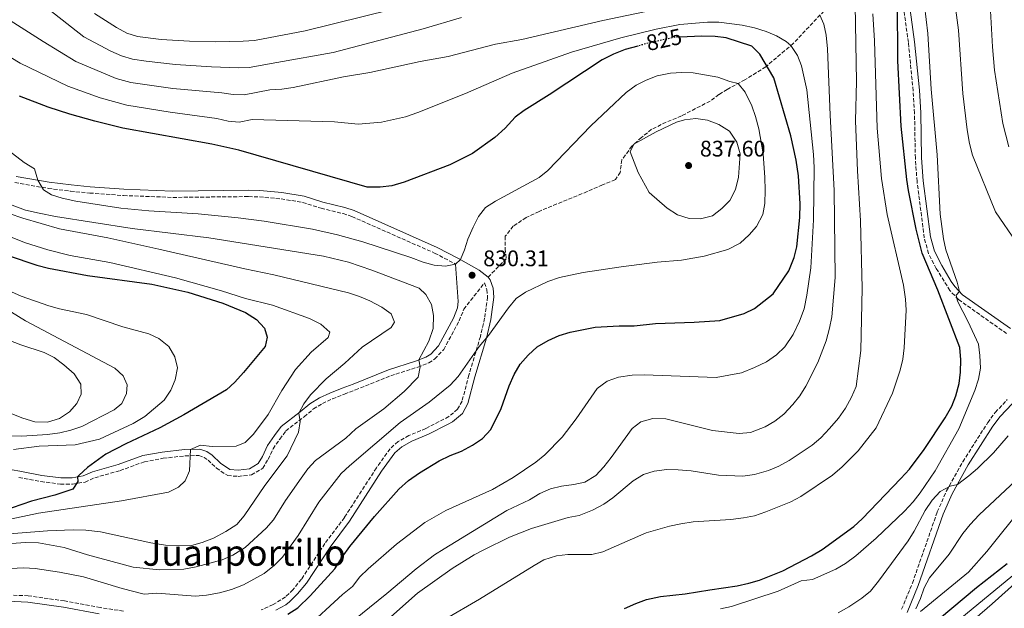
# Model space of a CAD drawing. Units: metres. Extents: x 621336 to 624795, y 4715613 to 4717987.
# Drawn here: x 623599 to 624036, y 4717458 to 4717719 of the extents above; entities that cross this region are included whole.
import ezdxf
from ezdxf.enums import TextEntityAlignment as Align

# ---------------------------------------------------------------- set-up
doc = ezdxf.new("R2010")
doc.units = ezdxf.units.M
doc.header["$MEASUREMENT"] = 0
doc.linetypes.add('DGN Style 3', pattern=[2.435891, 1.739922, -0.695969])
doc.linetypes.add('DGN Style 5', pattern=[1.217945, 0.521977, -0.695969])
for name, color, linetype, lineweight in [('Camino', 7, 'DGN Style 3', 0), ('Cota de curva de nivel directora', 7, 'Continuous', 0), ('Cota de punto acotado terreno', 7, 'Continuous', 0), ('Curva de nivel directora', 30, 'Continuous', 30), ('Curva de nivel directora no vista', 30, 'DGN Style 5', 30), ('Curva de nivel intermedia', 30, 'Continuous', 0), ('Margen derecho', 7, 'Continuous', 0), ('Punto acotado terreno (símbolo)', 7, 'Continuous', 0), ('Senda', 7, 'DGN Style 3', 0), ('Texto de Área (paraje) menor', 7, 'Continuous', 0)]:
    doc.layers.add(name, color=color, linetype=linetype, lineweight=lineweight)
doc.styles.add('Style-Arial', font='arial.ttf')

# ---------------------------------------------------------------- blocks, each defined once
blk = doc.blocks.new('5PATER')
at = {"layer": 'Punto acotado terreno (símbolo)', "linetype": 'Continuous', "lineweight": 0}
h = blk.add_hatch(color=51, dxfattribs=at)
edge = h.paths.add_edge_path()
edge.add_ellipse((0, 0), major_axis=(-0.11, -0.111), ratio=0.999422, start_angle=0, end_angle=360)

msp = doc.modelspace()

# ---------------------------------------------------------------- linework, layer by layer
at = {"layer": 'Camino', "color": 7, "linetype": 'DGN Style 3', "lineweight": 0}
for points in [[(623996.7, 4717657.79, 796.02), (623996.35, 4717677.81, 795.93), (623995.72, 4717687.74, 796.22), (623993.6, 4717709.14, 797.76), (623990.89, 4717728.77, 799.51), (623989.82, 4717733.37, 799.62), (623987.33, 4717740.9, 799.67), (623983, 4717750.52, 799.99)], [(624037.23, 4717579.88, 794.87), (624015.86, 4717594.96, 794.91), (624012.07, 4717598.95, 795.13), (624005.99, 4717608.74, 795.22), (624002.51, 4717615.39, 795.22), (624000.69, 4717622.35, 795.38), (623997.46, 4717647.42, 795.84), (623996.7, 4717657.79, 796.02)], [(623596.74, 4717646.9, 831.43), (623611.5, 4717644.36, 829.25), (623621.44, 4717643.12, 827.87), (623629.98, 4717642.29, 826.98), (623645.01, 4717641.16, 826.32), (623666.91, 4717640.34, 826.76), (623700.53, 4717640.71, 827.14), (623705.39, 4717640.56, 827.41), (623714.98, 4717639.72, 828.09), (623724.54, 4717638.1, 828.09), (623732.77, 4717635.51, 828.09), (623742.5, 4717633.18, 828.09), (623746.39, 4717631.87, 828.09), (623783.16, 4717615.61, 829.36), (623792.49, 4717610.75, 830)], [(623695.9, 4717516.43, 843.62), (623701.81, 4717517.08, 843.14), (623706.89, 4717520.05, 842.67), (623709.17, 4717523.99, 842.83), (623711.42, 4717528.69, 842.51), (623714.36, 4717532.97, 842.35), (623717.08, 4717536.58, 841.66), (623725.28, 4717542.88, 839.85), (623729.38, 4717546.41, 839.33), (623733.31, 4717548.77, 838.87), (623737.76, 4717550.83, 838.29), (623743.08, 4717553, 837.11), (623747.96, 4717554.83, 836.95), (623763.67, 4717561.11, 835.36), (623775.66, 4717564.97, 835.21), (623780.59, 4717566.88, 834.56), (623783.29, 4717568.57, 834.25), (623787.21, 4717572.75, 833.79), (623794.09, 4717585.5, 832.35), (623796.15, 4717590.66, 831.69), (623805.33, 4717602.39, 830.31), (623806.39, 4717599.37, 830.31), (623806.71, 4717596.08, 830.15), (623805.38, 4717586.66, 830.08), (623803.48, 4717578.57, 830), (623798.39, 4717561.38, 829.68), (623795.34, 4717549.85, 829.52), (623793.37, 4717546.23, 829.51), (623789.5, 4717543, 829.63), (623779.23, 4717537.7, 829.68), (623771.78, 4717534.55, 829.2), (623766.93, 4717531.91, 829.12), (623763.37, 4717528.68, 829.04), (623757.32, 4717520.24, 828.7), (623743.1, 4717498.14, 828.02), (623734.45, 4717486.63, 828.01), (623724.02, 4717470.71, 828.01), (623720.26, 4717466.1, 827.88), (623716.9, 4717462.86, 827.63), (623711.4, 4717459.47, 827.33), (623706.19, 4717457.12, 827.3)], [(623990.61, 4717457.37, 787.48), (623995.39, 4717469, 788.05), (624006.46, 4717500.62, 789.51), (624010.6, 4717509.99, 789.76), (624017.78, 4717522.95, 790.5), (624028.86, 4717540.29, 791.97), (624032.2, 4717544.86, 792.36), (624037.54, 4717550.55, 792.68)], [(623598.48, 4717515.91, 852.51), (623608.27, 4717514.1, 850.96), (623616.95, 4717513, 850.45), (623622.33, 4717512.97, 850.15), (623627.89, 4717513.9, 849.85), (623632.17, 4717515.79, 849.5), (623643.47, 4717518.98, 848.54), (623654.23, 4717522.94, 847.91), (623662.61, 4717524.46, 846.48), (623672.28, 4717525.55, 845.27), (623678.42, 4717525.66, 844.57), (623680.78, 4717524.88, 844.41), (623682.51, 4717523.68, 844.57), (623686.25, 4717520.09, 844.26), (623691.26, 4717516.75, 844.1), (623695.9, 4717516.43, 843.62)], [(623644.99, 4717456.58, 826.28), (623634.65, 4717458.12, 826.12), (623618.72, 4717461.11, 826.03), (623602.67, 4717463.4, 825.39), (623593.56, 4717463.74, 825.02), (623587.27, 4717463.31, 824.93), (623580.99, 4717460.79, 824.71), (623576.48, 4717458.2, 824.49), (623562.57, 4717449.58, 824.6)]]:
    msp.add_polyline3d(points, dxfattribs=at)
at = {"layer": 'Curva de nivel directora', "color": 30, "linetype": 'Continuous', "lineweight": 30, "flags": 128}
for points, elevation in [([(623877.22, 4717461.68), (623883.54, 4717463.11), (623894.46, 4717464.2), (623905.35, 4717466.1), (623917.59, 4717467.78), (623922.68, 4717469), (623927.53, 4717470.31), (623937.85, 4717474.54), (623950.51, 4717481.12), (623955.27, 4717483.87), (623969.45, 4717494.15), (623973.15, 4717497.52), (623990.21, 4717515.43), (623994.12, 4717519.67), (624000.67, 4717528.38), (624009.98, 4717542.5), (624012.97, 4717547.57), (624014.76, 4717552.23), (624016.14, 4717557.72), (624016.74, 4717562.69), (624016.9, 4717568.15), (624016.42, 4717573.73), (624006.71, 4717599.13), (623999.79, 4717615.6), (623997.09, 4717626.25), (623993.72, 4717643.35), (623992.89, 4717648.28), (623990.41, 4717671.95), (623988.93, 4717701.06), (623988.72, 4717727.32)], 800), ([(623718.04, 4717455.15), (623722.43, 4717458.02), (623727.93, 4717463.33), (623738.9, 4717475.33), (623742.12, 4717480.6), (623745.47, 4717485.23), (623756.54, 4717498.63), (623767.25, 4717510.76), (623771.51, 4717514.65), (623776.4, 4717518.04), (623785.2, 4717523.27), (623790.12, 4717525.77), (623795.16, 4717527.64), (623799.95, 4717530.26), (623804.47, 4717533.26), (623808.08, 4717537.26), (623812.75, 4717546.62), (623816.26, 4717556.71), (623818.46, 4717561.71), (623821.17, 4717566.2), (623824.66, 4717570.33), (623828.79, 4717573.96), (623833.57, 4717576.71), (623838.48, 4717578.95), (623843.41, 4717580.44), (623854.55, 4717582.66), (623865.21, 4717583.35), (623871.82, 4717583.34), (623881.24, 4717584.33), (623898.5, 4717584.88), (623909.81, 4717585.61), (623920.72, 4717588.79), (623925.25, 4717590.92), (623933.58, 4717597.47), (623940.53, 4717607.66), (623942.85, 4717613.59), (623944.08, 4717618.43), (623945.38, 4717631.41), (623945.53, 4717637.51), (623944.8, 4717649.95), (623943.77, 4717656.95), (623941.45, 4717667.68), (623933.88, 4717693.46), (623927.61, 4717703.95), (623924.1, 4717707.5), (623912.72, 4717711.2), (623907.76, 4717711.79), (623901.66, 4717711.94), (623892.3, 4717711.57)], 825), ([(623873.5, 4717707.59), (623867.82, 4717706), (623862.64, 4717703.93), (623857.53, 4717701.41), (623834.01, 4717685.85), (623822.95, 4717678.93), (623818.94, 4717675.94), (623814.46, 4717671.04), (623809.95, 4717666.89), (623800.07, 4717659.8), (623789.93, 4717654.88), (623769.64, 4717647.14), (623764.23, 4717645.5), (623758.93, 4717644.9), (623753.15, 4717644.96), (623696.22, 4717661.36), (623684.23, 4717663.95), (623644.72, 4717671.14), (623632.22, 4717674.22), (623621.1, 4717677.38), (623611.53, 4717680.47), (623598.73, 4717685.31)], 825), ([(623568.53, 4717622.96), (623606.48, 4717610.27), (623611.71, 4717608.97), (623629.05, 4717605.59), (623657.57, 4717601.76), (623673.51, 4717598.23), (623689.12, 4717593.42), (623699.13, 4717589.25), (623704.09, 4717586.18), (623707.58, 4717582.3), (623708.8, 4717578.26), (623707.85, 4717574.18), (623698.27, 4717562.58), (623694.41, 4717558.32), (623690.78, 4717554.88), (623671.76, 4717543.77), (623661.09, 4717538.05), (623645.97, 4717530.92), (623637.18, 4717526.26), (623629.04, 4717520.43), (623625.29, 4717516.92), (623624.6, 4717516.19), (623624.63, 4717514.15), (623622.4, 4717510.81), (623614.47, 4717508.14), (623604.07, 4717505.41), (623582.48, 4717498.05)], 850), ([(624037.49, 4717477.61), (624023.83, 4717466.88), (624007.43, 4717453.13)], 775), ([(623867.51, 4717457.7), (623872.51, 4717460), (623877.22, 4717461.68)], 800)]:
    msp.add_lwpolyline(points, dxfattribs=dict(at, elevation=elevation))
at = {"layer": 'Curva de nivel directora no vista', "color": 30, "linetype": 'DGN Style 5', "lineweight": 30, "elevation": 825, "flags": 128}
msp.add_lwpolyline([(623892.3, 4717711.57), (623889.98, 4717711.48), (623878.83, 4717709.07), (623873.5, 4717707.59)], dxfattribs=at)
at = {"layer": 'Curva de nivel intermedia', "color": 30, "linetype": 'Continuous', "lineweight": 0, "flags": 128}
for points, elevation in [([(623910.17, 4717457.54), (623915.06, 4717458.59), (623935.84, 4717465.45), (623945.95, 4717470.05), (623951.06, 4717470.69), (623961.4, 4717475.15), (623965.67, 4717477.76), (623970.31, 4717481.15), (623979.32, 4717489.05), (623991.9, 4717501.04), (623995.7, 4717505.15), (623998.79, 4717509.08), (624005.45, 4717518.88), (624015.95, 4717537.58), (624023.09, 4717554.61), (624024.81, 4717559.63), (624025.65, 4717564.56), (624025.4, 4717570.14), (624024.7, 4717575.09), (624020.15, 4717585.08), (624015.48, 4717594.24), (624014.8, 4717596.89), (624016.29, 4717598.57), (624015.31, 4717602.76), (624010.23, 4717617.08), (624009.17, 4717622), (624007.71, 4717632.9), (624006.37, 4717659.18), (624003.7, 4717688.35), (624002.22, 4717713.19), (623997.02, 4717756.76)], 795), ([(623828.67, 4717739.89), (623725.63, 4717714.36), (623703.09, 4717710.08), (623698.1, 4717709.74), (623685.66, 4717709.4), (623674.3, 4717709.68), (623661.74, 4717710.54), (623651.23, 4717711.78), (623646.47, 4717713.34), (623641.8, 4717715.75), (623632.02, 4717722.07)], 805), ([(624041.59, 4717620.25), (624032.27, 4717633.97), (624022.05, 4717659.07), (624020.69, 4717664.26), (624019.7, 4717670.32), (624017.87, 4717686.53), (624015.82, 4717714.59), (624013.46, 4717732.57)], 790), ([(623795.17, 4717720.28), (623778.11, 4717715.29), (623738.15, 4717704.68), (623713.07, 4717700.31), (623700.86, 4717697.99), (623695.88, 4717697.87), (623684.06, 4717698.36), (623668.08, 4717699.35), (623654.99, 4717700.89), (623648.9, 4717701.75), (623644.12, 4717703.26), (623639.41, 4717705.37), (623627.41, 4717711.73), (623606.73, 4717727.82)], 810), ([(623887.09, 4717725.06), (623857.92, 4717718.85), (623821.92, 4717710.46), (623810.14, 4717708.47), (623789.23, 4717702.93), (623776.82, 4717700.71), (623754.46, 4717695.82), (623742.68, 4717693.84), (623720.27, 4717689.13), (623715.33, 4717688.41), (623710, 4717688.06), (623698.62, 4717685.91), (623693.65, 4717686.06), (623688.65, 4717686.77), (623666.85, 4717688.75), (623648.26, 4717691.41), (623641.77, 4717693.18), (623623.73, 4717700.7), (623609.29, 4717709.55), (623594.59, 4717718.89)], 815), ([(623759.69, 4717450.47), (623775.57, 4717464.54), (623790.99, 4717475.53), (623800.68, 4717481.51), (623805.09, 4717483.85), (623816.49, 4717489.43), (623826.14, 4717493.24), (623842.47, 4717498.14), (623847.39, 4717499.07), (623853.28, 4717501.41), (623858.3, 4717504.05), (623862.37, 4717506.95), (623871.42, 4717514.44), (623875.94, 4717517.23), (623880.71, 4717518.71), (623886.29, 4717519.44), (623891.37, 4717519.4), (623897.1, 4717518.86), (623909.3, 4717517.02), (623920.13, 4717516.47), (623925.2, 4717517.19), (623931.45, 4717519.02), (623936.06, 4717520.94), (623940.72, 4717523.43), (623950.87, 4717530.31), (623954.65, 4717533.58), (623958.54, 4717537.62), (623962.63, 4717542.24), (623965.69, 4717546.7), (623968.31, 4717551.55), (623970.43, 4717556.35), (623972.42, 4717572.35), (623973.06, 4717599.97), (623972.4, 4717629.89), (623971.01, 4717652.15), (623970.11, 4717674.36), (623970.59, 4717691.86), (623969.98, 4717725.7)], 810), ([(624030.1, 4717723.17), (624031, 4717707.18), (624031.91, 4717696.79), (624035.55, 4717673.13), (624038.27, 4717662.76)], 785), ([(623725.5, 4717448.58), (623742.25, 4717463.99), (623746.64, 4717467.5), (623750, 4717471.75), (623753.62, 4717475.37), (623766.25, 4717486.36), (623778.8, 4717495.88), (623788.21, 4717501.3), (623808.81, 4717510.56), (623818.09, 4717515.87), (623828.13, 4717522.74), (623832.17, 4717526.04), (623839.88, 4717533.78), (623846.09, 4717542.02), (623855.39, 4717555.4), (623859.78, 4717558.65), (623864.83, 4717560.52), (623870.99, 4717561.41), (623876.2, 4717561.6), (623908.28, 4717560.38), (623919.55, 4717562.48), (623925.23, 4717564.74), (623930.52, 4717567.37), (623935.04, 4717570.37), (623938.79, 4717574), (623942.38, 4717579.39), (623945.3, 4717585.33), (623947.25, 4717590.88), (623948.53, 4717596.94), (623950.35, 4717608.99), (623951.53, 4717630.37), (623951.76, 4717653.62), (623951.53, 4717659.46), (623948.52, 4717688.19), (623946.09, 4717698.76), (623944.29, 4717703.42), (623941.42, 4717707.82), (623939.33, 4717709.57), (623935.05, 4717712.16), (623930.43, 4717714.07), (623925.32, 4717715.63), (623919.71, 4717716.8), (623909.44, 4717718.15), (623904.44, 4717718.19), (623892.14, 4717717.1), (623881.63, 4717715.12), (623865.95, 4717711.17), (623843.95, 4717704.81), (623817.68, 4717695.59), (623796.96, 4717686.52), (623775.74, 4717677.99), (623770.31, 4717676.17), (623759.52, 4717673.71), (623749.22, 4717672.93), (623738.66, 4717673.89), (623702.18, 4717674.91), (623696.33, 4717673.81), (623691.4, 4717674.25), (623686.44, 4717675.36), (623665.63, 4717678.16), (623646.49, 4717681.28), (623634.62, 4717684.6), (623620.22, 4717689.72), (623599.1, 4717700.03), (623583.78, 4717709.22)], 820), ([(623743.4, 4717449.37), (623761.99, 4717464.34), (623774.97, 4717475.33), (623783.12, 4717481.57), (623787.39, 4717484.31), (623815.28, 4717501.24), (623825.25, 4717506.06), (623829.97, 4717508.84), (623834.65, 4717510.82), (623839.5, 4717512.02), (623845.01, 4717512.78), (623849.89, 4717513.85), (623854.79, 4717516.86), (623858.28, 4717520.61), (623861.64, 4717524.86), (623870.95, 4717537.72), (623874.83, 4717540.58), (623880.14, 4717542.07), (623885.86, 4717541.92), (623906.66, 4717536.82), (623918.46, 4717535.46), (623923.45, 4717535.97), (623929.98, 4717538.46), (623934.28, 4717540.98), (623938.3, 4717544.1), (623942.3, 4717548.31), (623945.42, 4717552.26), (623948.12, 4717556.47), (623953.37, 4717566.94), (623957.04, 4717576.7), (623958.6, 4717582.19), (623959.65, 4717587.29), (623961.14, 4717604.8), (623960.7, 4717643.41), (623958.86, 4717676.84), (623957.65, 4717706.38), (623957.11, 4717712.43), (623955.99, 4717717.32), (623954.27, 4717721.22)], 815), ([(623787.83, 4717453.03), (623803.17, 4717461.81), (623827.33, 4717476.9), (623831.71, 4717479.33), (623837.37, 4717481.16), (623842.34, 4717481.67), (623852.96, 4717481.74), (623857.82, 4717482.96), (623877.11, 4717491.3), (623887.47, 4717494.27), (623892.54, 4717495.37), (623898.08, 4717496.24), (623914.71, 4717497.31), (623920.34, 4717497.97), (623925.25, 4717498.86), (623930.31, 4717500.6), (623941.43, 4717505.08), (623945.81, 4717507.48), (623959.92, 4717517.03), (623964.17, 4717520.63), (623971.25, 4717527.74), (623979.29, 4717537.94), (623986.54, 4717553.32), (623990.01, 4717563.61), (623991.12, 4717568.49), (623991.8, 4717573.45), (623992.65, 4717590.2), (623992.31, 4717595.19), (623991.4, 4717601.29), (623984.14, 4717632.78), (623981.6, 4717648.74), (623979.8, 4717671.15), (623978.63, 4717709.88), (623977.86, 4717721.81)], 805), ([(623929.86, 4717649.2), (623929.05, 4717659.65), (623927.21, 4717670.76), (623925.77, 4717676.32), (623924.1, 4717681.03), (623921.08, 4717687.06), (623917.96, 4717690.96), (623914.31, 4717691.89), (623909, 4717693.78), (623898.03, 4717695.71), (623892.94, 4717695.84), (623887.95, 4717695.49), (623882, 4717694.3), (623877.12, 4717692.42), (623872.67, 4717690.15), (623868.28, 4717686.9), (623852.53, 4717672.14), (623833.4, 4717652.33), (623829.56, 4717649.13), (623810.26, 4717638.67), (623805.77, 4717635.81), (623802.67, 4717631.89), (623800.34, 4717627.15), (623797.9, 4717621.83), (623796.45, 4717617.04), (623794.74, 4717612.82), (623792.49, 4717610.75), (623788.02, 4717609.87), (623782.91, 4717610.23), (623778.01, 4717611.59), (623772.64, 4717613.62), (623751.23, 4717620.66), (623740.07, 4717623.74), (623728.92, 4717626.29), (623707.43, 4717629.8), (623695.98, 4717631.29), (623678.18, 4717633), (623656.16, 4717634.37), (623643.8, 4717635.55), (623623.81, 4717638.64), (623617.73, 4717639.98), (623612.96, 4717641.5), (623609.41, 4717643.69), (623606.87, 4717648.01), (623605.43, 4717653.02), (623600.78, 4717655.83), (623580.69, 4717671.27)], 830), ([(623899.27, 4717675.32), (623894.23, 4717674.85), (623890.56, 4717673.69), (623881.57, 4717669.45), (623871.67, 4717663.96), (623870.08, 4717660.51), (623873.54, 4717651.42), (623878.45, 4717642.45), (623886.52, 4717635.51), (623891.02, 4717632.54), (623896.25, 4717630.98), (623901.26, 4717630.76), (623906.64, 4717632.21), (623910.79, 4717635.42), (623914.3, 4717638.97), (623916.87, 4717643.91), (623918.17, 4717649.4), (623918.88, 4717659.74), (623917.39, 4717664.85), (623914.13, 4717669.78), (623909.48, 4717672.79), (623904.44, 4717674.63), (623899.27, 4717675.32)], 835), ([(623594.75, 4717475.49), (623600.72, 4717475.81), (623605.71, 4717475.53), (623616.54, 4717473.94), (623627.14, 4717471.8), (623644.38, 4717466.65), (623654.19, 4717464.17), (623659.77, 4717464.52), (623676.9, 4717463.26), (623681.89, 4717463.64), (623687.58, 4717464.65), (623692.92, 4717466.15), (623698.29, 4717468.32), (623707.44, 4717473.29), (623712.11, 4717476.96), (623715.65, 4717480.49), (623722.59, 4717490.14), (623731.75, 4717504.99), (623741.69, 4717517.69), (623745.3, 4717521.15), (623767.84, 4717540.34), (623780.77, 4717549.33), (623790.04, 4717556.9), (623793.56, 4717560.81), (623802.92, 4717574.06), (623807.17, 4717579.07), (623815.92, 4717591.23), (623819.4, 4717595.39), (623823.52, 4717598.23), (623833.48, 4717602.98), (623838.66, 4717604.72), (623849.15, 4717607), (623866, 4717609.56), (623881.96, 4717611.64), (623892.76, 4717612.53), (623902.9, 4717614.22), (623913.42, 4717617.16), (623918.87, 4717619.97), (623922.91, 4717623.68), (623926.18, 4717627.46), (623928.94, 4717632.76), (623929.81, 4717637.68), (623929.96, 4717643.53), (623929.86, 4717649.2)], 830), ([(623716.95, 4717505.67), (623723.88, 4717515.68), (623726.89, 4717519.72), (623730.23, 4717523.43), (623743.78, 4717533.45), (623748.12, 4717537.53), (623760.63, 4717546.36), (623769.59, 4717554.15), (623775.83, 4717560.56), (623776.77, 4717565.02), (623776.21, 4717568.19), (623780.55, 4717576.5), (623782.48, 4717582.12), (623782.74, 4717587.86), (623781.77, 4717592.84), (623779.3, 4717597.18), (623776.33, 4717600.05), (623755.33, 4717608.08), (623744.88, 4717611.58), (623733.78, 4717614.18), (623682.94, 4717622.44), (623648.78, 4717626.51), (623614.81, 4717631.8), (623607.58, 4717633.29), (623601.43, 4717634.71), (623595.48, 4717636.82)], 835), ([(623749.83, 4717596.31), (623744.85, 4717597.88), (623711.68, 4717605.94), (623698.83, 4717608.59), (623660.67, 4717617.38), (623638.04, 4717622.33), (623616.55, 4717626.39), (623600.21, 4717631.06), (623594.2, 4717633.12)], 840), ([(623592.58, 4717496.9), (623607.23, 4717500.15), (623644.12, 4717505.49), (623664.91, 4717509.47), (623669.4, 4717511.66), (623672.41, 4717514.38), (623674.23, 4717518.86), (623674.7, 4717528.4), (623679.14, 4717530.25), (623684.32, 4717529.7), (623694.99, 4717529.88), (623699, 4717531.43), (623702.73, 4717535.21), (623709.23, 4717543.85), (623715.33, 4717554.64), (623721.33, 4717563.93), (623728.31, 4717571.63), (623735.82, 4717578.11), (623736.67, 4717580.54), (623732.67, 4717584.02), (623727.55, 4717586.48), (623711.18, 4717592.54), (623699.14, 4717595.43), (623688.54, 4717598.81), (623668.03, 4717604.63), (623638.94, 4717611.49), (623621.27, 4717614.58), (623611.41, 4717616.98), (623600.93, 4717620.36), (623590.31, 4717624.55)], 845), ([(623596.09, 4717528.37), (623607.5, 4717529.84), (623623.5, 4717530.37), (623634.32, 4717533), (623649.25, 4717539.96), (623654.42, 4717543.06), (623663, 4717550.3), (623665.93, 4717554.78), (623667.97, 4717559.34), (623668.9, 4717564.61), (623667.79, 4717569.5), (623665.16, 4717574.1), (623660.71, 4717577.62), (623656.18, 4717579.72), (623644.69, 4717582.82), (623628.59, 4717588.39), (623616.58, 4717590.84), (623611.75, 4717592.16), (623599.48, 4717596.52), (623582.84, 4717603.85)], 855), ([(623594.28, 4717490.95), (623611.28, 4717492.27), (623622.67, 4717492.72), (623628.29, 4717492.52), (623634.75, 4717491.74), (623657.11, 4717486.84), (623663.61, 4717485.93), (623669.41, 4717485.51), (623675.14, 4717485.71), (623679.98, 4717486.98), (623684.9, 4717488.97), (623690.47, 4717491.96), (623695.31, 4717495.08), (623698.58, 4717498.86), (623707.74, 4717512.36), (623717.68, 4717525.62), (623722.7, 4717536), (623723.51, 4717540.84), (623722.81, 4717544.51), (623725.05, 4717548.59), (623728.04, 4717552.65), (623735.06, 4717559.69), (623743.36, 4717566.73), (623750.99, 4717573.85), (623763.92, 4717582.58), (623765.41, 4717584.9), (623763.94, 4717588.55), (623759.7, 4717591.53), (623754.44, 4717594.36), (623749.83, 4717596.31)], 840), ([(623592.05, 4717591.28), (623601.44, 4717585.53), (623641.1, 4717564.53), (623644.84, 4717561.04), (623646.56, 4717557.13), (623646.25, 4717553.19), (623644.17, 4717548.83), (623640.79, 4717545.98), (623626.46, 4717538.55), (623621.57, 4717536.89), (623616.64, 4717535.71), (623611.23, 4717535.05), (623599.83, 4717534.34), (623594.83, 4717534.49)], 860), ([(623595.42, 4717544.15), (623600.29, 4717542.24), (623605.65, 4717540.62), (623611.28, 4717540.55), (623616.53, 4717542.16), (623620.98, 4717545.05), (623624.23, 4717548.84), (623626.19, 4717552.94), (623625.99, 4717557.38), (623622.99, 4717561.9), (623618.53, 4717565.9), (623614.23, 4717569.26), (623609.74, 4717571.45), (623599.32, 4717574.85), (623594.08, 4717576.9)], 865), ([(623962.4, 4717455.81), (623967.19, 4717458.43), (623972.97, 4717462.31), (623976.85, 4717465.46), (623980.33, 4717469.84), (623993.57, 4717487.85), (623996.2, 4717492.1), (624001.12, 4717501.33), (624004.22, 4717505.87), (624007.72, 4717509.69), (624012.12, 4717512.07), (624015.41, 4717512.88), (624020.45, 4717516.61), (624024.3, 4717519.86), (624031.44, 4717526.89), (624037.95, 4717534.47)], 790), ([(624041.38, 4717514.58), (624025.1, 4717499.28), (624020.99, 4717495.01), (624017.87, 4717491.11), (624011.68, 4717481.89), (624002.98, 4717471.33), (624000.64, 4717466.94), (623999.02, 4717462.11), (623996.9, 4717457.58)], 785), ([(623490.45, 4717453.15), (623511.73, 4717461.91), (623537.57, 4717470.07), (623542.49, 4717471.01), (623553.29, 4717475.81), (623558, 4717477.5), (623583.8, 4717484.43), (623595.27, 4717486.66), (623601.49, 4717487.05), (623607.27, 4717486.92), (623618.63, 4717484.8), (623628.98, 4717481.57), (623649.24, 4717476.16), (623661.03, 4717474.95), (623671.74, 4717475.28), (623677.19, 4717476.27), (623688.82, 4717479.39), (623693.61, 4717481.38), (623699.02, 4717484.78), (623708.28, 4717493.36), (623711.64, 4717497.07), (623716.95, 4717505.67)], 835), ([(624045.22, 4717503.87), (624028.5, 4717482.99), (624020.33, 4717473.83), (623999.03, 4717456.44)], 780), ([(624049.37, 4717476.46), (624030.78, 4717459.75), (624012.18, 4717443.61)], 765), ([(624044.11, 4717475.79), (624017.31, 4717453.71)], 770)]:
    msp.add_lwpolyline(points, dxfattribs=dict(at, elevation=elevation))
at = {"layer": 'Margen derecho', "color": 7, "linetype": 'Continuous', "lineweight": 0}
for points in [[(624038.92, 4717582.11, 794.87), (624017.7, 4717597.09, 794.91), (624014.26, 4717600.71, 795.13), (624012.68, 4717603.04, 795.22), (624008.43, 4717610.11, 795.22), (624005.14, 4717616.41, 795.22), (624003.44, 4717622.89, 795.38), (624000.25, 4717647.7, 795.84), (623999.5, 4717657.92, 796.02), (623999.15, 4717677.92, 795.93), (623998.51, 4717687.97, 796.22), (623996.38, 4717709.47, 797.76), (623993.65, 4717729.28, 799.51), (623992.52, 4717734.13, 799.62), (623989.94, 4717741.92, 799.67), (623985.48, 4717751.84, 799.99), (623982.85, 4717756.1, 800), (623979.94, 4717759.53, 799.99)], [(623597.29, 4717649.65, 831.43), (623611.91, 4717647.13, 829.25), (623621.75, 4717645.9, 827.87), (623630.22, 4717645.08, 826.98), (623645.17, 4717643.96, 826.32), (623666.95, 4717643.14, 826.76), (623700.56, 4717643.51, 827.14), (623705.55, 4717643.36, 827.41), (623715.34, 4717642.5, 828.09), (623725.2, 4717640.83, 828.09), (623733.52, 4717638.21, 828.09), (623743.27, 4717635.87, 828.09), (623747.4, 4717634.48, 828.09), (623784.37, 4717618.13, 829.36), (623793.83, 4717613.21, 830), (623802.97, 4717607.97, 830.31), (623806.89, 4717604.91, 830.31)], [(623585.12, 4717521.12, 853.94), (623598.98, 4717518.67, 852.51), (623608.7, 4717516.87, 850.96), (623617.14, 4717515.8, 850.45), (623622.11, 4717515.77, 850.15), (623627.08, 4717516.6, 849.85), (623631.22, 4717518.43, 849.5), (623642.6, 4717521.65, 848.54), (623653.49, 4717525.65, 847.91), (623662.2, 4717527.23, 846.48), (623672.1, 4717528.35, 845.27), (623678.85, 4717528.47, 844.57), (623682.04, 4717527.41, 844.41), (623684.29, 4717525.86, 844.57), (623688.01, 4717522.28, 844.26), (623692.19, 4717519.49, 844.1), (623695.84, 4717519.24, 843.62), (623700.91, 4717519.8, 843.14), (623704.84, 4717522.09, 842.67), (623706.69, 4717525.3, 842.83), (623708.99, 4717530.1, 842.51), (623712.09, 4717534.61, 842.35), (623715.07, 4717538.57, 841.66), (623723.51, 4717545.05, 839.85), (623727.73, 4717548.69, 839.33), (623732, 4717551.25, 838.87), (623736.64, 4717553.4, 838.29), (623742.06, 4717555.61, 837.11), (623746.95, 4717557.44, 836.95), (623762.72, 4717563.75, 835.36), (623774.72, 4717567.61, 835.21), (623779.33, 4717569.4, 834.56), (623781.5, 4717570.75, 834.25), (623784.92, 4717574.4, 833.79), (623791.55, 4717586.69, 832.35), (623793.4, 4717591.31, 831.69), (623793.64, 4717594.14, 831.39), (623792.49, 4717610.75, 830)], [(623806.89, 4717604.91, 830.31), (623807.81, 4717603.77, 830.31), (623809.14, 4717599.98, 830.31), (623809.53, 4717596.02, 830.15), (623808.13, 4717586.14, 830.08), (623806.19, 4717577.85, 830), (623801.09, 4717560.62, 829.68), (623797.96, 4717548.81, 829.52), (623795.57, 4717544.42, 829.51), (623791.11, 4717540.7, 829.63), (623789.23, 4717539.61, 829.68), (623780.41, 4717535.16, 829.68), (623773, 4717532.02, 829.2), (623768.56, 4717529.61, 829.12), (623765.47, 4717526.81, 829.04), (623759.64, 4717518.67, 828.7), (623745.4, 4717496.54, 828.02), (623736.74, 4717485.02, 828.01), (623726.28, 4717469.06, 828.01), (623722.33, 4717464.2, 827.88), (623718.73, 4717460.73, 827.63), (623717.02, 4717459.43, 827.53), (623712.67, 4717456.97, 827.33)], [(623993.07, 4717455.99, 787.48), (623998.01, 4717468, 788.05), (624009.07, 4717499.59, 789.51), (624013.11, 4717508.74, 789.76), (624020.19, 4717521.52, 790.5), (624031.17, 4717538.71, 791.97), (624034.36, 4717543.07, 792.36), (624039.66, 4717548.72, 792.68)], [(623634.18, 4717455.36, 826.12), (623618.26, 4717458.35, 826.03), (623602.42, 4717460.61, 825.39), (623593.6, 4717460.94, 825.02), (623587.9, 4717460.55, 824.93), (623582.22, 4717458.26, 824.71), (623577.91, 4717455.79, 824.49)]]:
    msp.add_polyline3d(points, dxfattribs=at)
at = {"layer": 'Senda', "color": 7, "linetype": 'DGN Style 3', "lineweight": 0}
msp.add_polyline3d([(623956.16, 4717723.22, 814.28), (623942.44, 4717708.69, 819.52), (623930.23, 4717698.31, 825.24), (623920.96, 4717692.59, 828.73), (623913.09, 4717688.32, 832.06), (623909.48, 4717686.04, 833.02), (623905.56, 4717683.11, 833.33), (623892.81, 4717676.54, 834.13), (623886.03, 4717673.72, 834.13), (623879.58, 4717670.59, 834.13), (623875.03, 4717667.02, 834.13), (623870.81, 4717663.13, 834.29), (623866.31, 4717657.02, 834.13), (623865.62, 4717651.45, 833.02), (623863.45, 4717648.24, 833.02), (623857.77, 4717645.92, 832.7), (623851, 4717642.94, 831.9), (623842.01, 4717639.29, 832.22), (623829.55, 4717634.15, 833.18), (623823.88, 4717631.35, 833.02), (623818.07, 4717627.6, 832.7), (623814.5, 4717623.09, 832.38), (623814.44, 4717617.53, 831.27), (623814.99, 4717613.09, 830.63), (623806.89, 4717604.91, 830.31)], dxfattribs=at)

# ---------------------------------------------------------------- block references
at = {"layer": 'Punto acotado terreno (símbolo)', "color": 7, "linetype": 'Continuous', "lineweight": 0, "xscale": 10, "yscale": 10, "zscale": 10}
for p in [(623895.98, 4717654.5, 837.6), (623799.81, 4717605.77, 830.31)]:
    msp.add_blockref('5PATER', p, dxfattribs=at)

# ---------------------------------------------------------------- texts
at = {"layer": 'Cota de curva de nivel directora', "color": 7, "linetype": 'Continuous', "lineweight": 0, "style": 'Style-Arial'}
msp.add_text('825', height=7, rotation=12.1965, dxfattribs=at).set_placement((623885.07, 4717710.42, 825), align=Align.MIDDLE_CENTER)
at = {"layer": 'Cota de punto acotado terreno', "color": 7, "linetype": 'Continuous', "lineweight": 0, "style": 'Style-Arial'}
for s, p in [('837.60', (623901.01, 4717658.5, 837.6)), ('830.31', (623804.74, 4717609.77, 830.31))]:
    msp.add_text(s, height=7, dxfattribs=at).set_placement(p)
at = {"layer": 'Texto de Área (paraje) menor', "color": 7, "linetype": 'Continuous', "lineweight": 0, "style": 'Style-Arial'}
msp.add_text('Juanportillo', height=11.5, dxfattribs=at).set_placement((623698.57, 4717482.48, 838.51), align=Align.MIDDLE_CENTER)

doc.saveas('drawing.dxf')
